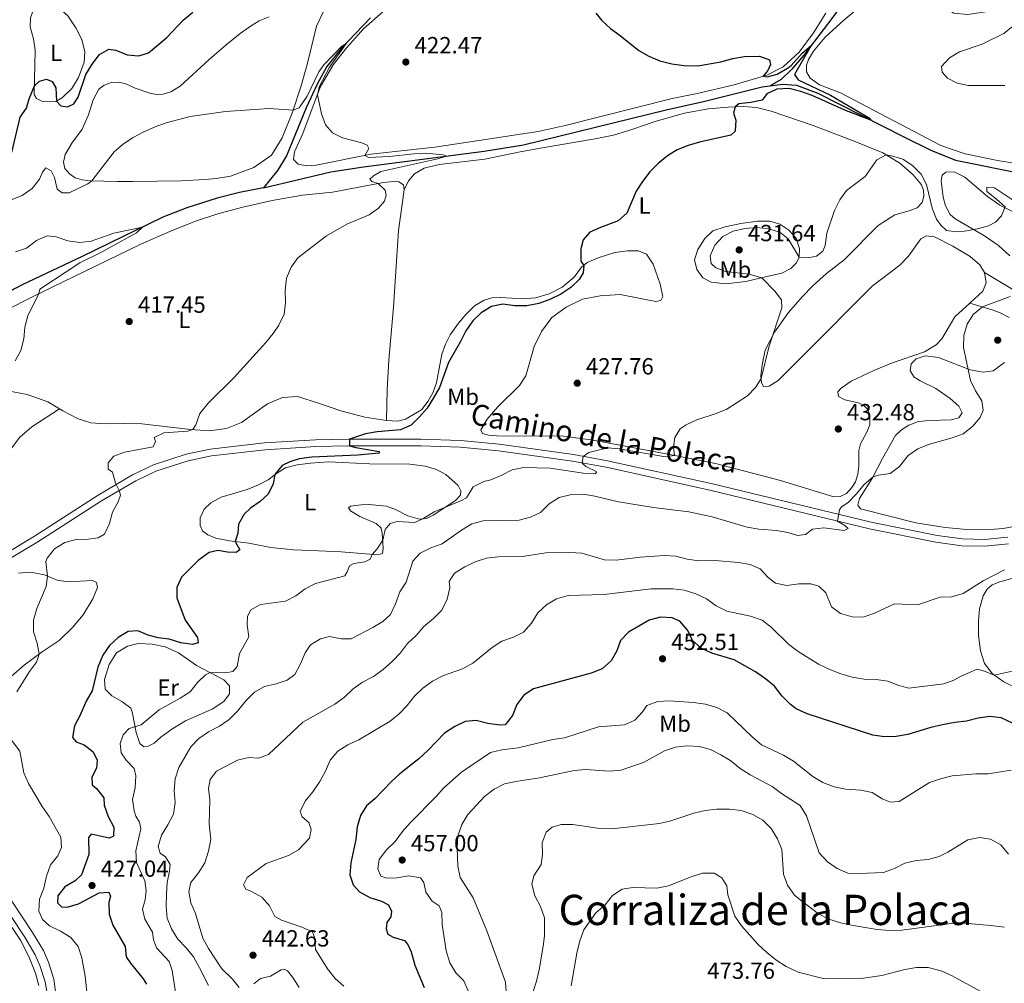
# Model space of a CAD drawing. Units: metres. Extents: x 614873 to 621812, y 697200 to 701943.
# Drawn here: x 618532 to 618956, y 700226 to 700640 of the extents above; entities that cross this region are included whole.
import ezdxf
from ezdxf.enums import TextEntityAlignment as Align

# ---------------------------------------------------------------- set-up
doc = ezdxf.new("R2010")
doc.units = ezdxf.units.M
doc.header["$MEASUREMENT"] = 0
doc.linetypes.add('DGN Style 3', pattern=[121.55689, 86.82635, -34.73054])
for name, color, linetype, lineweight in [('Altimetria', 7, 'Continuous', 0), ('Entidades rusticas', 7, 'Continuous', 0), ('Hidrografía', 7, 'Continuous', 0), ('Textos rotulacion', 7, 'Continuous', 0), ('Viales-ffcc', 7, 'Continuous', 0)]:
    doc.layers.add(name, color=color, linetype=linetype, lineweight=lineweight)
doc.styles.add('Style-Arial', font='txt')
doc.styles.add('Style-Arial Narrow', font='txt')
doc.styles.add('Style-Helvetica-Narrow-Oblique', font='txt')
doc.styles.add('Style-Times New Roman', font='txt')

# ---------------------------------------------------------------- blocks, each defined once
blk = doc.blocks.new('5PATER')
at = {"layer": 'Altimetria', "linetype": 'Continuous', "lineweight": 0}
h = blk.add_hatch(color=250, dxfattribs=at)
edge = h.paths.add_edge_path()
edge.add_ellipse((0, 0), major_axis=(-1.1, -1.11), ratio=0.999422, start_angle=0, end_angle=360)

msp = doc.modelspace()

# ---------------------------------------------------------------- linework, layer by layer
at = {"layer": 'Altimetria', "color": 30, "linetype": 'Continuous', "lineweight": 30, "flags": 128}
for points, elevation in [([(618552.965, 700602.961), (618555.763, 700604.274), (618557.6, 700607.147), (618560.861, 700616.884), (618563.67, 700621.322), (618566.775, 700625.401), (618570.819, 700627.693), (618573.756, 700627.363), (618578.68, 700625.336), (618583.659, 700624.834), (618587.855, 700626.233), (618595.776, 700632.759), (618602.822, 700640.185), (618606.971, 700643.648)], 425), ([(618780.112, 700643.243), (618782.797, 700640.104), (618786.436, 700636.675), (618790.678, 700633.657), (618798.673, 700627.215), (618802.988, 700624.69), (618807.716, 700622.702), (618812.803, 700621.463), (618817.947, 700620.715), (618824.03, 700620.602), (618833.945, 700622.253), (618839.126, 700623.738), (618844.06, 700624.556), (618850.512, 700624.764), (618854.769, 700623.142), (618855.261, 700621.141), (618854.152, 700618.576), (618852.116, 700616.165), (618853.885, 700615.91), (618858.111, 700616.986), (618862.543, 700619.574), (618864.151, 700620.791), (618868.95, 700626.062), (618872.725, 700629.277), (618865.574, 700616.884), (618867.097, 700614.604), (618881.038, 700607.928), (618898.072, 700598.037), (618898.396, 700597.277), (618887.233, 700601.57), (618873.109, 700607.783), (618868.305, 700609.615), (618863.237, 700610.841), (618858.018, 700610.585)], 425), ([(618529.119, 700583.4), (618532.742, 700598.575), (618535.343, 700602.41), (618536.545, 700606.483), (618538.769, 700611.976), (618541.033, 700613.953), (618544.045, 700614.819), (618546.463, 700613.847), (618548.056, 700611.172), (618548.311, 700605.423), (618550.137, 700603.437), (618552.965, 700602.961)], 425), ([(618858.018, 700610.585), (618853.651, 700608.624), (618851.639, 700605.859), (618846.873, 700604.893), (618841.597, 700604.325), (618840.026, 700602.986), (618839.347, 700600.293), (618840.325, 700597.314), (618840.083, 700592.562), (618838.207, 700590.853), (618824.784, 700587.828), (618819.887, 700586.418), (618815.205, 700584.532), (618810.966, 700581.879), (618806.96, 700578.637), (618803.458, 700575.067), (618800.258, 700570.866), (618797.498, 700566.688), (618793.57, 700557.262), (618789.844, 700553.986), (618782.178, 700551.207), (618777.617, 700549.07), (618774.769, 700545.823), (618773.759, 700541.955), (618773.789, 700536.701), (618774.996, 700534.852), (618774.702, 700531.66), (618773.062, 700528.823), (618769.402, 700525.416), (618765.145, 700522.484), (618760.417, 700520.256), (618755.619, 700518.451), (618750.535, 700517.546), (618745.364, 700517.547), (618740.175, 700518.144), (618735.271, 700517.229), (618730.89, 700514.516), (618727.321, 700511.015), (618724.218, 700506.811), (618721.932, 700502.162), (618716.791, 700493.09), (618712.91, 700482.367), (618710.442, 700477.911), (618707.63, 700473.558), (618704.346, 700469.757), (618700.768, 700466.268), (618696.146, 700464.233), (618686.118, 700463.365), (618681.198, 700462.53), (618674.197, 700460.228), (618674.228, 700457.329), (618676.98, 700456.566), (618687.089, 700454.937), (618687.057, 700454.198), (618677.906, 700453.388), (618658.108, 700452.483), (618652.623, 700451.707), (618648.546, 700450.408), (618645.385, 700448.913), (618642.178, 700445.072), (618641.415, 700441.031), (618639.233, 700436.528), (618635.841, 700433.406), (618631.701, 700430.571), (618629.028, 700428.04), (618626.555, 700423.692), (618626.316, 700419.77), (618625.132, 700416.24), (618627.154, 700412.584), (618625.541, 700411.537), (618621.787, 700411.67), (618617.619, 700412.301), (618613.895, 700411.497), (618609.236, 700408.049), (618602.025, 700400.967), (618600.071, 700396.443), (618600.046, 700391.982), (618603.683, 700382.414), (618608.897, 700375), (618609.173, 700372.651), (618606.722, 700372.031), (618601.774, 700372.749), (618596.686, 700374.285), (618592.026, 700374.902), (618587.645, 700375.951), (618583.237, 700377.852), (618579.04, 700377.63), (618574.83, 700374.934), (618571.027, 700371.601), (618568.233, 700367.453), (618566.031, 700362.248), (618563.572, 700352.011), (618561.057, 700347.687), (618558.381, 700341.387), (618555.996, 700336.992), (618555.179, 700332.039), (618556.701, 700330.224), (618560.123, 700328.944), (618564.078, 700325.907), (618565.794, 700322.341), (618565.48, 700318.893)], 425), ([(618959.276, 700338.25), (618954.485, 700340.536), (618949.517, 700341.113), (618944.561, 700340.307), (618939.521, 700338.972), (618934.502, 700338.478), (618929.188, 700337.492), (618924.227, 700336.307), (618914.298, 700333.283), (618909.323, 700332.524), (618904.324, 700332.38), (618899.253, 700333.011), (618870.983, 700342.141), (618866.246, 700344.399), (618863.793, 700346.174), (618860.322, 700349.773), (618857.056, 700354.107), (618853.17, 700357.253), (618848.781, 700360.253), (618839.701, 700365.328), (618829.974, 700368.277), (618825.42, 700370.341), (618821.734, 700373.724), (618819.657, 700377.995), (618816.344, 700382.006), (618813.004, 700383.374), (618808.017, 700383.787), (618803.08, 700382.461), (618794.225, 700377.333), (618790.838, 700373.652), (618789.205, 700369.271), (618786.793, 700364.893), (618782.916, 700361.589), (618778.233, 700359.68), (618753.433, 700352.987), (618749.272, 700350.215), (618746.25, 700346.167), (618744.294, 700341.438), (618741.223, 700337.493), (618738.835, 700337.254), (618733.779, 700338.111), (618728.765, 700339.396), (618724.01, 700338.871), (618719.481, 700336.755), (618715.085, 700333.922), (618707.913, 700326.413), (618704.136, 700322.909), (618695.967, 700316.448), (618692.267, 700313.083), (618685.129, 700305.611), (618681.616, 700302.712), (618678.932, 700298.493), (618677.629, 700293.615), (618677.004, 700288.272), (618674.807, 700278.143), (618674.377, 700273.044), (618675.798, 700268.688), (618678.624, 700265.684), (618683.006, 700263.276), (618687.987, 700261.701), (618690.994, 700260.095), (618692.332, 700257.411), (618691.986, 700254.957), (618690.361, 700252.517), (618689.968, 700249.777), (618690.753, 700247.502), (618693.039, 700246.212), (618697.878, 700244.791), (618699.412, 700243.129), (618700.731, 700239.95), (618702.392, 700234.258), (618706.41, 700224.588)], 450), ([(618565.48, 700318.893), (618563.422, 700314.934), (618563.7, 700311.676), (618565.538, 700310.174), (618568.599, 700306.07), (618568.787, 700302.922), (618570.509, 700298.064), (618572.904, 700293.455), (618572.799, 700289.702), (618570.955, 700288.761), (618563.256, 700290.526), (618561.996, 700289.093), (618562.18, 700281.741), (618559.034, 700272.976), (618556.358, 700270.415), (618551.925, 700267.855), (618548.84, 700264.032), (618548.71, 700261.045), (618550.385, 700259.339), (618552.92, 700259.138), (618557.704, 700260.516), (618566.665, 700265.355), (618570.775, 700265.631), (618571.57, 700263.896), (618570.865, 700261.146), (618570.888, 700256.118), (618572.508, 700251.388), (618577.762, 700242.253), (618578.191, 700237.807), (618580.183, 700235.117), (618585.528, 700228.36), (618586.994, 700226.015)], 425)]:
    msp.add_lwpolyline(points, dxfattribs=dict(at, elevation=elevation))
at = {"layer": 'Altimetria', "color": 30, "linetype": 'Continuous', "lineweight": 0, "flags": 128}
for points, elevation in [([(618959.479, 700637.617), (618955.61, 700634.446), (618946.216, 700629.955), (618936.518, 700626.553), (618932.168, 700624.09), (618928.798, 700620.278), (618929.133, 700617.846), (618931.32, 700615.247), (618935.51, 700613.084), (618940.408, 700612.081), (618955.965, 700612.162)], 430), ([(618528.791, 700563.058), (618533.467, 700564.891), (618537.834, 700567.932), (618540.922, 700571.863), (618542.208, 700574.894), (618543.71, 700576.761), (618546.023, 700575.501), (618547.508, 700572.681), (618548.639, 700567.633), (618550.764, 700566.055), (618553.75, 700565.982), (618561.772, 700569.966), (618563.451, 700571.231), (618573.13, 700583.621), (618577.108, 700587.046), (618581.263, 700589.826), (618585.839, 700592.248), (618590.786, 700594.454), (618595.505, 700596.105), (618605.784, 700598.808), (618620.939, 700601.009), (618639.73, 700602.334), (618650.022, 700601.496), (618652.573, 700602.516), (618656.073, 700607.546), (618661.099, 700618.022), (618663.3, 700621.077), (618670.86, 700628.866), (618672.912, 700630.366), (618665.665, 700620.015), (618661.282, 700611.605), (618660.493, 700608.183)], 420), ([(618660.493, 700608.183), (618662.208, 700600.029), (618663.928, 700595.227), (618666.965, 700591.833), (618671.241, 700589.643), (618679.549, 700587.5), (618681.823, 700586.58), (618682.609, 700585.129), (618680.798, 700582.067), (618682.5, 700581.27), (618691.435, 700581.645), (618701.879, 700582.842), (618706.876, 700583.002), (618714.703, 700582.342), (618716.019, 700581.835), (618712.261, 700580.607), (618687.713, 700575.226), (618684.563, 700573.39), (618683.05, 700571.863), (618683.82, 700570.923), (618686.552, 700570.035), (618689.654, 700567.238), (618690.096, 700565.037), (618689.356, 700562.456), (618686.756, 700559.445), (618682.662, 700556.572), (618673.176, 700552.552), (618664.361, 700547.604), (618652.028, 700538.167), (618649.191, 700534.05), (618647.158, 700529.393), (618646.668, 700524.015), (618646.81, 700518.792), (618646.109, 700513.844), (618643.885, 700509.114), (618641.449, 700505.549), (618638.271, 700501.688), (618624.488, 700486.5), (618613.644, 700475.862), (618609.849, 700471.164), (618608.261, 700466.39), (618606.855, 700464.287), (618604.717, 700463.62), (618594.485, 700462.916), (618590.234, 700460.873), (618590.855, 700459.246), (618589.823, 700456.939), (618577.597, 700454.664), (618572.913, 700452.835), (618570.478, 700449.971), (618570.536, 700447.331), (618572.395, 700446.085), (618573.633, 700441.227), (618575.285, 700438.191), (618575.836, 700436.106), (618574.763, 700433.287), (618572.351, 700428.862), (618571.122, 700423.907), (618568.97, 700419.348), (618566.238, 700417.753), (618561.994, 700417.217), (618556.744, 700417.073), (618551.816, 700415.747), (618547.414, 700413.103), (618544.216, 700409.137), (618543.757, 700407.671), (618544.434, 700401.33), (618543.841, 700396.878), (618539.86, 700387.43), (618538.433, 700382.441), (618538.397, 700377.441), (618540.034, 700372.579), (618540.883, 700367.796), (618539.657, 700364.46), (618536.739, 700360.399), (618531.27, 700351.601)], 420), ([(618959.366, 700563.04), (618951.614, 700568.155), (618948.306, 700568.53), (618948.228, 700566.567), (618952.418, 700563.371), (618956.089, 700560.02), (618954.619, 700556.191), (618951.98, 700553.491), (618949.02, 700551.917), (618944.203, 700550.567), (618938.672, 700549.543), (618935.073, 700549.283), (618930.99, 700549.917), (618928.559, 700552.138), (618926.571, 700554.743), (618924.813, 700559.426), (618922.393, 700569.549), (618919.974, 700574.015), (618916.301, 700577.73), (618912.116, 700580.465), (618907.357, 700581.954), (618905.02, 700582.296), (618900.939, 700580.259), (618895.918, 700573.077), (618887.981, 700567.039), (618885.043, 700562.963), (618882.726, 700558.437), (618879.47, 700548.689), (618878.793, 700543.427), (618877.766, 700540.95), (618875.025, 700538.787), (618871.495, 700538.132), (618867.551, 700538.4), (618862.862, 700546.257), (618859.219, 700549.064), (618854.453, 700550.584), (618849.476, 700551.071), (618844.249, 700550.761), (618839.231, 700549.574), (618834.769, 700547.325), (618831.332, 700543.549), (618829.293, 700538.978), (618829.743, 700535.685), (618831.738, 700533.761), (618835.964, 700532.224), (618846.085, 700531.135), (618851.469, 700529.522), (618857.138, 700523.798), (618859.933, 700519.997), (618860.126, 700516.68)], 430), ([(618530.621, 700540.67), (618535.343, 700542.31), (618539.635, 700545.595), (618544.273, 700547.486), (618548.221, 700547.127), (618553.135, 700545.412), (618558.273, 700544.643), (618563.236, 700545.24), (618572.971, 700548.647), (618585.23, 700551.337), (618582.728, 700548.783), (618567.321, 700540.41), (618558.293, 700535.91), (618541.161, 700524.668), (618540.768, 700522.73), (618535.937, 700513.225), (618534.707, 700508.378), (618534.189, 700503.282), (618532.96, 700498.299), (618530.59, 700493.894)], 415), ([(618958.322, 700521.542), (618946.415, 700516.995), (618942.428, 700513.824), (618939.765, 700509.593), (618938.407, 700504.679), (618938.257, 700499.516), (618941.184, 700485.469), (618943.374, 700480.969), (618946.102, 700476.734), (618946.719, 700472.635), (618945.375, 700469.438), (618942.112, 700465.65), (618938.054, 700462.554), (618933.364, 700460.786), (618923.255, 700457.862), (618918.569, 700456.089), (618914.492, 700453.194), (618910.666, 700448.415), (618906.69, 700445.382), (618901.644, 700444.674), (618899.335, 700444.002), (618895.509, 700440.781), (618892.107, 700436.549), (618888.651, 700432.934), (618885.779, 700431.143), (618884.882, 700429.893), (618884.125, 700425.015), (618887.225, 700423.156), (618888.688, 700421.84), (618886.954, 700421.016), (618878.227, 700422.066), (618873.266, 700421.47), (618870.306, 700419.307), (618866.913, 700418.826), (618862.782, 700420.055), (618857.866, 700420.974), (618850.206, 700421.518), (618845.281, 700422.383), (618830.174, 700426.884), (618820.161, 700428.957), (618804.932, 700430.876), (618789.873, 700433.208), (618779.689, 700435.686), (618774.756, 700436.508), (618769.692, 700436.368), (618764.393, 700435.185), (618760.05, 700432.486), (618756.452, 700428.704), (618752.06, 700426.628), (618747.198, 700425.445), (618731.684, 700425.137), (618726.88, 700423.755), (618722.432, 700421.068), (618714.115, 700415.274), (618709.226, 700413.465), (618704.584, 700411.211), (618701.484, 700407.842), (618698.602, 700398.714), (618695.842, 700394.539), (618693.99, 700389.445), (618691.891, 700384.908), (618688.558, 700381.824), (618684.282, 700379.23), (618674.993, 700374.477), (618670.622, 700374.362), (618665.703, 700375.366), (618661.727, 700374.44), (618657.454, 700371.845), (618655.194, 700368.346), (618653.217, 700363.65), (618650.723, 700359.137), (618647.424, 700356.643)], 435), ([(618860.126, 700516.68), (618854.594, 700499.73), (618851.231, 700486.275), (618848.828, 700482.446), (618845.32, 700478.877), (618836.463, 700473.121), (618831.864, 700471.156), (618823.546, 700468.522), (618818.956, 700466.412), (618816.401, 700464.595), (618814.107, 700460.912), (618813.531, 700456.831), (618813.953, 700453.202), (618810.192, 700452.652), (618790.252, 700456.062), (618785.232, 700456.545), (618777.15, 700454.496), (618774.73, 700452.814), (618774.239, 700449.957), (618775.877, 700448.505), (618780.641, 700446.161), (618779.818, 700445.253), (618775.721, 700445.46), (618760.508, 700447.715), (618749.161, 700448.028), (618744.251, 700447.085), (618739.697, 700444.678), (618735.043, 700442.793), (618731.973, 700441.982), (618727.486, 700439.774), (618724.61, 700434.98), (618722.461, 700433.802), (618710.717, 700428.929), (618705.817, 700425.944), (618702.371, 700424.467), (618694.719, 700424.785), (618691.679, 700423.918), (618689.601, 700421.436), (618688.562, 700416.741), (618686.153, 700413.082), (618683.972, 700410.706), (618683.188, 700408.606), (618680.893, 700407.565), (618676.144, 700406.841), (618674.248, 700405.757), (618673.253, 700403.167), (618672.201, 700401.457), (618659.61, 700398.176), (618655.255, 700395.846), (618651.148, 700392.87), (618646.716, 700390.546), (618636.015, 700389.136), (618631.828, 700386.869), (618630.355, 700384.15), (618630.276, 700380.483), (618630.956, 700375.335), (618626.987, 700368.131), (618626.036, 700362.476), (618624.06, 700360.366), (618621.151, 700359.844), (618614.39, 700359.907), (618612.317, 700358.986), (618608.961, 700355.638), (618605.71, 700351.697), (618601.507, 700348.987), (618592.441, 700343.961), (618584.765, 700337.474), (618579.556, 700335.932), (618576.89, 700333.203), (618575.648, 700329.498), (618576.092, 700325.478), (618578.211, 700322.337), (618581.686, 700318.744), (618582.383, 700315.542), (618582.155, 700310.336), (618581.038, 700305.414), (618581.708, 700300.578), (618582.411, 700298.186), (618583.943, 700295.651), (618584.493, 700292.743), (618582.442, 700283.358), (618582.73, 700278.363), (618586.219, 700270.386), (618586.839, 700266.202), (618586.457, 700262.241), (618585.279, 700258.31), (618586.217, 700253.966), (618589.522, 700248.45), (618590.058, 700245.087), (618591.223, 700241.631), (618596.781, 700235.847), (618598.074, 700231.912), (618600.348, 700216.995)], 430), ([(618955.815, 700404.109), (618946.767, 700399.353), (618938.054, 700393.897), (618933.275, 700392.421), (618928.159, 700392.257), (618918.456, 700388.98), (618908.529, 700389.425), (618899.952, 700385.434), (618895.149, 700383.743), (618890.374, 700383.842), (618885.385, 700385.242), (618881.425, 700388.18), (618879.07, 700394.182), (618876.02, 700397.094), (618872.58, 700398.032), (618867.494, 700398.064), (618862.319, 700397.355), (618857.417, 700398.334), (618854.227, 700400.698), (618850.752, 700404.448), (618846.484, 700406.382), (618841.544, 700407.154), (618831.373, 700408.075), (618824.416, 700407.96), (618819.472, 700408.709), (618814.521, 700409.994), (618809.529, 700410.287), (618799.364, 700409.537), (618788.897, 700408.246), (618783.896, 700408.334), (618774.141, 700411.229), (618769.017, 700411.573), (618758.713, 700411.321), (618748.654, 700409.742), (618738.228, 700409.656), (618733.107, 700409.033), (618728.341, 700407.519), (618723.795, 700405.376), (618719.398, 700402.591), (618717.127, 700399.079), (618717.331, 700396.302), (618716.208, 700391.432), (618713.972, 700386.795), (618710.376, 700383.149), (618706.257, 700379.661), (618702.887, 700375.886), (618699.254, 700372.45), (618696.229, 700368.458), (618692.758, 700364.794), (618688.706, 700361.303), (618684.603, 700358.186), (618679.908, 700355.817), (618675.803, 700352.961), (618672.11, 700349.371), (618667.921, 700346.382), (618654.164, 700338.668), (618639.449, 700324.778), (618635.128, 700323.13), (618631.03, 700323.366), (618626.133, 700322.352), (618617.072, 700317.568), (618614.293, 700313.954), (618613.593, 700310.182), (618614.185, 700305.216), (618613.949, 700294.967), (618614.627, 700288.143), (618613.656, 700283.239), (618612.132, 700278.245), (618609.3, 700273.849), (618606.081, 700269.767), (618605.243, 700265.876), (618605.999, 700260.933), (618608.071, 700256.369), (618611.267, 700245.847), (618613.591, 700241.42), (618619.312, 700232.673), (618623.978, 700228.203), (618626.833, 700224.637)], 440), ([(618964.338, 700361.663), (618951.387, 700358.844), (618947.239, 700360.583), (618944.087, 700361.417), (618937.505, 700358.531), (618934.129, 700356.659), (618929.835, 700355.07), (618914.777, 700353.215), (618910.453, 700354.435), (618905.648, 700356.295), (618900.689, 700356.941), (618895.507, 700357.156), (618890.34, 700357.924), (618885.547, 700359.347), (618880.729, 700361.254), (618875.867, 700363.53), (618867.137, 700369.011), (618863.112, 700371.979), (618855.603, 700379.428), (618851.613, 700382.441), (618846.624, 700384.095), (618836.513, 700386.36), (618831.84, 700388.536), (618827.733, 700391.64), (618823.197, 700393.741), (618818.21, 700395.306), (618813.245, 700395.967), (618803.959, 700395.862), (618783.787, 700393.468), (618768.257, 700393.031)], 445), ([(618768.257, 700393.031), (618763.309, 700391.543), (618758.9, 700389.046), (618755.268, 700385.609), (618752.538, 700381.196), (618749.114, 700377.334), (618744.727, 700375.088), (618739.755, 700373.391), (618735.539, 700370.7), (618727.225, 700363.891), (618722.808, 700361.545), (618714.612, 700358.677), (618709.919, 700356.251), (618705.757, 700353.245), (618702.151, 700349.78), (618699.07, 700345.754), (618695.624, 700342.131), (618691.714, 700338.983), (618678.331, 700331.041), (618673.516, 700328.867), (618669.202, 700326.14), (618665.993, 700322.302), (618663.906, 700317.594), (618661.458, 700313.187), (618658.498, 700308.632), (618655.247, 700304.662), (618652.992, 700300.189), (618653.903, 700297.999), (618656.824, 700295.538), (618657.748, 700292.471), (618657.043, 700288.84), (618652.406, 700283.831), (618648.094, 700281.295), (618638.383, 700277.926), (618630.296, 700271.942), (618628.641, 700268.707), (618629.696, 700266.838), (618632.142, 700265.895), (618636.567, 700263.483), (618639.9, 700259.729), (618642.181, 700255.145), (618644.991, 700253.475), (618653.75, 700250.581), (618658.333, 700248.572), (618659.261, 700246.244), (618659.603, 700241), (618664.779, 700232.659), (618668.1, 700228.553), (618671.775, 700225.145)], 445), ([(618647.424, 700356.643), (618642.676, 700355.039), (618637.682, 700353.995), (618633.382, 700351.442), (618629.755, 700347.802), (618626.129, 700343.304), (618622.554, 700339.693), (618618.419, 700336.88), (618613.665, 700334.402), (618609.467, 700331.623), (618606, 700328.017), (618600.848, 700319.128), (618599.27, 700314.216), (618598.894, 700309.229), (618599.318, 700304.076), (618598.652, 700299.123), (618596.223, 700294.486), (618593.411, 700290.133), (618591.98, 700285.257), (618592.93, 700282.277), (618595.222, 700280.818), (618597.233, 700277.503), (618596.931, 700274.596), (618595.87, 700269.709), (618595.522, 700264.715), (618595.493, 700259.521), (618595.915, 700254.421), (618597.732, 700249.764), (618600.4, 700245.425), (618604.059, 700241.705), (618607.253, 700237.851), (618609.795, 700233.087), (618613.592, 700225.434)], 435), ([(618958.745, 700318.005), (618948.789, 700316.377), (618943.485, 700316.426), (618933.43, 700315.5), (618928.356, 700314.311), (618923.635, 700312.662), (618910.526, 700304.582), (618906.897, 700304.234), (618903.214, 700305.648), (618899.007, 700308.351), (618894.131, 700309.467), (618887.454, 700309.791), (618882.572, 700310.867), (618877.77, 700312.676), (618873.493, 700315.293), (618865.187, 700321.788), (618860.921, 700324.398), (618851.405, 700328.865), (618847.595, 700332.103), (618836.667, 700342.587), (618832.209, 700344.852), (618827.346, 700346.329), (618822.225, 700347.128), (618811.812, 700347.739), (618806.792, 700347.489), (618802.098, 700345.771), (618800.344, 700343.131), (618796.882, 700339.531), (618792.489, 700337.504), (618781.269, 700336.597), (618766.764, 700331.89), (618761.675, 700331.155), (618746.836, 700327.562), (618739.802, 700326.774), (618734.942, 700325.588), (618722.477, 700317.116), (618714.883, 700310.447), (618711.571, 700306.7), (618700.541, 700295.575), (618697.063, 700291.626), (618693.906, 700287.403), (618690.16, 700283.815), (618687.089, 700279.567), (618686.478, 700275.655), (618687.803, 700272.488), (618690.133, 700271.599), (618694.619, 700271.689), (618699.761, 700272.539), (618704.785, 700271.794), (618706.273, 700269.741), (618707.147, 700265.594), (618709.831, 700261.733), (618712.851, 700259.701), (618713.913, 700256.781), (618714.138, 700251.646), (618715.878, 700240.39), (618717.414, 700235.234), (618720.025, 700230.968), (618723.431, 700227.412), (618725.248, 700223.197)], 455), ([(618527.16, 700333.143), (618532.595, 700326.176), (618534.31, 700316.901), (618536.246, 700312.289), (618542.202, 700302.33), (618545.124, 700298.108), (618550.105, 700289.152), (618550.447, 700284.76), (618548.918, 700281.131), (618545.756, 700277.255), (618543.978, 700272.505), (618542.839, 700267.239), (618540.947, 700262.575), (618540.69, 700257.396), (618542.257, 700253.783), (618545.326, 700251.156), (618550.003, 700248.866), (618554.414, 700246.028), (618557.64, 700242.204), (618559.241, 700237.294), (618560.578, 700229.554), (618562.199, 700214.552)], 420), ([(618957.566, 700281.973), (618954.228, 700285.869), (618949.857, 700288.368), (618945.118, 700289.065), (618940.152, 700288.05), (618931.462, 700282.737), (618927.828, 700280.942), (618922.994, 700279.66), (618917.913, 700279.226), (618913.067, 700277.988), (618908.572, 700275.797), (618903.89, 700274.022), (618893.581, 700273.6), (618888.518, 700273.803), (618883.902, 700275.723), (618879.744, 700278.598), (618876.192, 700282.428), (618870.755, 700298.363), (618867.997, 700302.761), (618860.015, 700307.954), (618856.04, 700310.994), (618846.455, 700316.032), (618842.276, 700318.777), (618838.278, 700321.986), (618833.96, 700324.6), (618829.481, 700326.897), (618824.659, 700328.22), (618819.459, 700328.443), (618814.45, 700327.882), (618809.701, 700326.317), (618800.603, 700321.292), (618790.976, 700317.944), (618785.956, 700317.543), (618775.903, 700318.24), (618770.918, 700317.844), (618755.984, 700314.673), (618745.846, 700313.08), (618740.851, 700312.064), (618736.401, 700309.786), (618732.314, 700306.637), (618725.204, 700298.882), (618722.543, 700294.653), (618720.827, 700289.676), (618720.529, 700284.627), (618720.87, 700276.809), (618721.901, 700271.912), (618727.368, 700263.159), (618733.316, 700248.95), (618741.372, 700226.942), (618742.106, 700216.684)], 460), ([(618753.109, 700222.463), (618754.67, 700227.271), (618755.776, 700232.182), (618757.594, 700242.39), (618758.051, 700246.854), (618758.074, 700254.561), (618756.438, 700259.394), (618753.901, 700263.998), (618752.627, 700269.07), (618753.477, 700272.62), (618756.64, 700277.525), (618757.27, 700281.721), (618757.131, 700286.83), (618758.801, 700291.345), (618761.399, 700293.561), (618765.285, 700294.597), (618770.285, 700294.693), (618780.818, 700293.06), (618786.99, 700292.836), (618807.483, 700295.098), (618812.356, 700296.216), (618822.279, 700299.588), (618827.241, 700300.716), (618832.21, 700301.269), (618837.649, 700301.256), (618842.605, 700300.606), (618847.655, 700299.002), (618852.009, 700296.499), (618855.537, 700292.956), (618858.294, 700288.495), (618860.13, 700283.837), (618860.895, 700273.239), (618862.579, 700268.535), (618865.578, 700264.284), (618868.073, 700262.253), (618875.949, 700256.228), (618880.388, 700253.927), (618885.371, 700252.376), (618890.821, 700251.195), (618901.195, 700249.479), (618906.637, 700249.172), (618911.755, 700249.319), (618932.982, 700252.169), (618938.485, 700252.271), (618950.06, 700251.287), (618955.91, 700250.482)], 465), ([(618769.578, 700225.405), (618772.071, 700239.315), (618773.331, 700244.703), (618775.022, 700249.408), (618780.192, 700256.648), (618784.113, 700260.1), (618787.332, 700264.155), (618791.549, 700266.839), (618796.055, 700267.565), (618806.461, 700267.309), (618811.374, 700268.245), (618821.187, 700272.194), (618826.077, 700273.803), (618831.078, 700273.717), (618834.353, 700271.773), (618836.539, 700268.351), (618836.949, 700264.501), (618839.99, 700255.254), (618842.776, 700251.106), (618849.817, 700243.279), (618853.67, 700239.623), (618857.593, 700236.524), (618862.012, 700233.635), (618867.107, 700231.213), (618878.437, 700228.382), (618894.309, 700228.509), (618903.064, 700229.834), (618913.019, 700232.416), (618918.074, 700233.229), (618923.075, 700233.252), (618928.669, 700231.767), (618933.336, 700229.694), (618945.634, 700222.933)], 470), ([(618633.08, 700226.193), (618636.028, 700228.467), (618640.288, 700229.541), (618644.954, 700232.169), (618646.177, 700232.53), (618647.651, 700231.84)], 440), ([(618647.651, 700231.84), (618649.944, 700228.854), (618652.592, 700224.612)], 440)]:
    msp.add_lwpolyline(points, dxfattribs=dict(at, elevation=elevation))
at = {"layer": 'Entidades rusticas', "color": 92, "linetype": 'Continuous', "lineweight": 0}
for points in [[(618959.685, 700646.502, 429.02), (618948.717, 700643.984, 428.31), (618939.927, 700642.617, 427.969), (618934.14, 700643.223, 427.827), (618930.227, 700645.594, 427.572), (618925.94, 700649.005, 427.629), (618921.654, 700651.478, 427.373), (618915.798, 700653.36, 427.146), (618909.288, 700653.488, 426.748), (618901.585, 700651.02, 426.379), (618894.705, 700646.846, 425.783), (618886.739, 700640.25, 425.471), (618878.742, 700632.887, 425.414), (618873.741, 700626.843, 425.471), (618871.554, 700623.362, 425.442), (618870.7, 700620.834, 425.442), (618870.736, 700617.994, 425.471), (618872.273, 700615.289, 425.471), (618876.344, 700612.44, 425.471), (618885.321, 700608.955, 425.698), (618928.556, 700586.423, 427.373), (618938.931, 700582.757, 427.628), (618952.829, 700579.974, 428.48), (618963.768, 700578.173, 428.849)], [(618544.507, 700647.313, 426.493), (618546.303, 700647.116, 426.493), (618548.316, 700646.358, 426.493), (618553.171, 700642.114, 426.351), (618556.551, 700636.941, 426.266), (618559.132, 700631.855, 426.152), (618560.495, 700626.644, 425.868), (618560.131, 700622.144, 425.726), (618557.759, 700615.646, 425.499), (618554.902, 700610.922, 425.386), (618550.827, 700606.953, 425.102), (618548.014, 700605.242, 424.988), (618545.292, 700605.067, 424.931), (618541.988, 700605.357, 424.903), (618539.676, 700606.56, 424.874), (618538.681, 700608.317, 424.874), (618539.139, 700627.28, 425.527), (618538.381, 700632.226, 425.953), (618536.934, 700637.378, 426.237), (618537.065, 700641.188, 426.322), (618538.237, 700644.437, 426.408), (618541.111, 700646.889, 426.464), (618544.507, 700647.313, 426.493)], [(618663.062, 700644.007, 423.228), (618660.089, 700637.632, 422.944), (618656.052, 700621.222, 421.098), (618653.327, 700611.616, 420.474), (618649.764, 700600.705, 419.963), (618645.352, 700589.708, 419.281), (618640.712, 700582.17, 418.827), (618633.074, 700576.864, 418.486), (618623.164, 700573.244, 418.146), (618616.977, 700572.218, 417.72), (618612.275, 700571.78, 417.919), (618601.725, 700571.235, 418.515), (618581.055, 700570.928, 418.969), (618574.377, 700570.965, 419.565), (618562.948, 700571.244, 420.02), (618559.298, 700571.664, 420.19), (618556.287, 700572.532, 420.218), (618553.876, 700574.157, 420.36), (618551.925, 700576.48, 420.502), (618551.323, 700579.244, 420.673), (618552.068, 700582.535, 420.9), (618554.89, 700587.428, 421.155), (618559.271, 700593.339, 421.695), (618562.081, 700599.482, 421.95), (618564.083, 700605.996, 422.263), (618566.464, 700610.505, 422.405), (618568.735, 700612.284, 422.376), (618571.88, 700613.41, 422.291), (618574.915, 700613.538, 422.149), (618578.092, 700612.818, 422.064), (618582.072, 700610.988, 421.808), (618588.363, 700608.864, 421.411), (618591.251, 700608.306, 421.212), (618594.143, 700608.485, 421.184), (618597.435, 700609.445, 421.297), (618601.477, 700611.794, 421.496), (618613.996, 700623.339, 421.893), (618621.235, 700629.57, 422.263), (618627.209, 700634.538, 422.461), (618631.679, 700637.696, 422.575), (618635.497, 700639.952, 422.518), (618639.788, 700641.626, 422.575)], [(618879.001, 700643.207, 426.379), (618873.767, 700634.741, 425.755), (618867.616, 700626.528, 425.357), (618860.722, 700620.167, 425.272), (618853.707, 700616.642, 425.016), (618839.585, 700612.401, 424.874), (618823.769, 700608.702, 424.278), (618812.988, 700606.559, 423.796), (618766.919, 700595.023, 423.001), (618755.331, 700592.342, 422.518), (618711.008, 700585.607, 421.155), (618683.493, 700582.604, 420.104), (618659.955, 700577.913, 419.196), (618655.96, 700577.584, 419.111), (618652.213, 700578.37, 419.111), (618650.158, 700580.405, 419.054), (618650.619, 700583.687, 419.111), (618654.223, 700591.589, 419.309), (618661.7, 700611.378, 420.133), (618667.209, 700620.99, 420.53), (618673.101, 700628.455, 420.814), (618680.448, 700636.593, 421.013), (618688.566, 700643.734, 421.354)], [(618697.83, 700567.355, 420.492), (618699.691, 700571.25, 420.52), (618702.209, 700574.145, 420.633), (618706.333, 700576.61, 420.775), (618712.787, 700578.185, 420.861), (618732.425, 700580.532, 421.4), (618747.606, 700583.671, 421.712), (618758.817, 700585.714, 422.309), (618779.895, 700589.188, 422.337), (618787.709, 700590.864, 422.479), (618796.149, 700593.385, 422.876), (618806.062, 700596.891, 423.53), (618818.336, 700600.304, 423.955), (618828.449, 700602.056, 424.183), (618837.03, 700602.876, 424.75), (618843.839, 700603.128, 425.318), (618849.278, 700602.737, 425.716), (618855.496, 700601.095, 426.312), (618873.624, 700594.927, 428.243), (618892.005, 700587.944, 429.208), (618903.582, 700583.153, 429.889), (618910.941, 700578.763, 430.457), (618916.671, 700573.809, 430.486), (618920.138, 700569.434, 430.599), (618921.069, 700567.021, 430.628), (618921.12, 700564.608, 430.628), (618920.469, 700561.917, 430.741), (618918.299, 700559.658, 430.77), (618914.935, 700558.298, 430.826), (618908.686, 700556.531, 430.826), (618901.563, 700551.98, 430.77), (618886.93, 700537.297, 430.486), (618879.342, 700531.339, 430.571), (618873.543, 700526.234, 430.77), (618868.872, 700521.394, 430.656), (618863.017, 700514.555, 430.23), (618856.956, 700506.175, 430.031), (618853.032, 700498.49, 429.889), (618851.679, 700492.082, 429.918), (618851.151, 700487.406, 429.946), (618851.362, 700484.43, 430.088), (618852.237, 700482.868, 430.202), (618854.678, 700482.919, 430.315), (618858.516, 700485.431, 430.684), (618869.769, 700496.595, 431.338), (618899.034, 700525.961, 432.274), (618910.868, 700535.013, 432.445), (618914.551, 700538.769, 432.388), (618919.93, 700546.275, 432.218), (618922.189, 700547.57, 432.218), (618925.727, 700547.089, 432.36), (618933.643, 700543.059, 432.587), (618941.143, 700538.702, 432.956), (618945.21, 700535.114, 433.495), (618947.307, 700531.774, 434.006)], [(618958.151, 700538.946, 431.762), (618953.319, 700543.362, 431.337), (618947.328, 700547.597, 430.57), (618934.676, 700554.853, 429.008), (618932.541, 700556.744, 428.696), (618930.488, 700560.455, 428.441), (618929.514, 700564.173, 428.299), (618928.572, 700571.244, 427.929), (618929.004, 700573.672, 427.844), (618930.609, 700574.975, 427.816), (618934.213, 700575.093, 427.873), (618938.86, 700572.83, 428.1), (618948.594, 700564.456, 429.065), (618953.799, 700560.792, 429.747), (618960.762, 700557.241, 430.513)], [(618520.852, 700512.586, 414.331), (618534.876, 700519.835, 414.672), (618546.087, 700525.344, 415.296), (618584.592, 700544.047, 416.148), (618597.058, 700549.426, 416.489), (618608.079, 700553.792, 417.028), (618618.055, 700557.13, 417.397), (618628.445, 700559.942, 417.908), (618641.082, 700562.685, 418.363), (618654.018, 700564.983, 418.93), (618666.985, 700566.317, 419.186), (618688.836, 700570.47, 420.095), (618693.199, 700570.84, 420.322), (618695.503, 700570.745, 420.322), (618697.418, 700569.529, 420.379), (618697.83, 700567.355, 420.492)], [(618697.83, 700567.355, 420.492), (618695.364, 700549.832, 420.719), (618693.23, 700516.951, 421.827), (618691.138, 700494.1, 422.735), (618690.468, 700481.578, 423.246), (618690.196, 700468.189, 423.502)], [(618853.082, 700529.911, 430.174), (618844.655, 700527.874, 429.265), (618836.107, 700526.912, 428.953), (618829.778, 700527.614, 428.555), (618826.221, 700529.543, 428.186), (618823.576, 700533.092, 427.874), (618822.558, 700537.292, 427.675), (618823.977, 700541.685, 427.76), (618826.973, 700546.47, 427.988), (618830.533, 700549.683, 427.931), (618835.79, 700551.361, 427.846), (618842.472, 700552.915, 428.016), (618849.714, 700553.834, 428.101), (618854.998, 700553.836, 428.328), (618859.215, 700552.582, 428.527), (618863.192, 700549.985, 429.095), (618866.257, 700546.591, 429.407), (618867.684, 700542.064, 429.663), (618867.549, 700538.367, 430.003), (618866.491, 700535.974, 430.344), (618863.987, 700533.506, 430.571), (618860.133, 700531.477, 430.458), (618853.082, 700529.911, 430.174)], [(618940.963, 700518.691, 434.436), (618934.465, 700512.746, 434.376), (618928.98, 700503.277, 434.29), (618926.534, 700500.754, 434.262), (618921.522, 700497.664, 434.148), (618907.218, 700492.906, 433.41), (618899.708, 700489.763, 432.842), (618889.947, 700485.068, 432.388), (618885.582, 700482.17, 432.132), (618884.214, 700480.563, 432.047), (618884.451, 700478.525, 432.076), (618887.169, 700477.08, 432.076), (618893.09, 700475.825, 432.416), (618895.43, 700474.623, 432.501), (618896.868, 700473.221, 432.53), (618897.785, 700471.263, 432.558), (618898.023, 700469.197, 432.672), (618897.973, 700466.383, 432.672), (618896.656, 700463.215, 432.729), (618893.979, 700458.212, 432.814), (618893.251, 700455.291, 432.899), (618893.266, 700448.758, 433.126), (618892.872, 700445.165, 433.296), (618891.871, 700441.894, 433.467), (618890.278, 700439.37, 433.467), (618887.975, 700436.824, 433.524), (618885.231, 700435.597, 433.58), (618882.51, 700435.423, 433.552), (618859.495, 700442.51, 432.416), (618831.587, 700449.778, 430.883), (618813.433, 700453.303, 429.974), (618779.048, 700459.734, 428.839), (618765.323, 700461.585, 428.47), (618749.558, 700461.552, 427.845), (618737.512, 700461.584, 427.76), (618734.065, 700461.869, 427.589), (618731.457, 700462.579, 427.589), (618730.78, 700464.147, 427.646), (618733.411, 700468.836, 427.845), (618738.041, 700474.044, 428.101), (618747.315, 700483.211, 428.328), (618750.102, 700487.449, 428.186), (618753.697, 700499.981, 427.476), (618756.807, 700506.503, 427.22), (618761.241, 700512.529, 427.249), (618767.376, 700516.877, 427.192), (618774.393, 700520.346, 427.192), (618782.014, 700521.845, 427.419), (618790.578, 700522.324, 427.561), (618805.933, 700519.276, 428.044), (618808.162, 700519.718, 428.186), (618808.984, 700521.506, 428.186), (618807.791, 700526.723, 427.987), (618804.752, 700535.373, 427.504), (618801.885, 700539.654, 427.22), (618798.569, 700541.136, 427.05), (618793.824, 700541.18, 426.88), (618788.367, 700540.405, 426.539), (618781.226, 700538.125, 425.63), (618776.406, 700536.093, 425.119), (618774.059, 700534.027, 424.921), (618770.815, 700529.859, 424.637), (618765.675, 700525.458, 424.438), (618760.059, 700522.575, 424.353), (618754.178, 700520.877, 424.324), (618749.193, 700520.43, 424.239), (618739.171, 700521.096, 424.211), (618735.456, 700520.917, 424.154), (618732.137, 700519.9, 423.984), (618728.011, 700517.492, 423.842), (618724.434, 700513.966, 423.7), (618721.095, 700510.078, 423.473), (618717.541, 700504.962, 423.359), (618715.54, 700501.005, 423.501), (618713.977, 700496.692, 423.671), (618711.654, 700484.344, 424.154), (618710.19, 700480.461, 424.409), (618708.074, 700476.557, 424.58), (618705.213, 700472.827, 424.466), (618698.359, 700468.739, 423.955), (618695.089, 700467.95, 423.785), (618690.196, 700468.189, 423.502)], [(618947.307, 700531.774, 434.006), (618947.933, 700527.42, 434.319), (618946.573, 700523.824, 434.489), (618940.963, 700518.691, 434.436)], [(618947.307, 700531.774, 434.006), (618960.924, 700523.669, 434.914)], [(618957.856, 700512.404, 435.796), (618953.953, 700514.464, 435.568), (618950.532, 700515.715, 435.426), (618940.963, 700518.691, 434.436)], [(618963.554, 700423.39, 437.811), (618955.365, 700421.872, 437.641), (618949.729, 700421.347, 437.357), (618941.296, 700421.213, 437.016), (618930.381, 700422.304, 436.647), (618917.761, 700424.249, 435.767), (618893.955, 700430.316, 435.568), (618892.797, 700431.84, 435.455), (618893.583, 700434.735, 435.284), (618899.117, 700443.581, 435.029), (618903.392, 700451.845, 434.461), (618908.946, 700461.799, 434.177), (618911.539, 700464.185, 434.12), (618914.71, 700466.221, 434.064), (618918.835, 700467.805, 434.064), (618923.649, 700468.246, 434.092), (618932.904, 700468.436, 434.461), (618936.254, 700469.369, 434.688), (618937.605, 700471.487, 434.745), (618936.176, 700474.367, 434.745), (618932.46, 700477.654, 434.575), (618926.323, 700482.027, 434.348), (618919.656, 700485.246, 433.922), (618916.988, 700486.891, 433.694), (618915.34, 700489.508, 433.78), (618915.75, 700492.617, 433.865), (618917.924, 700494.762, 433.893), (618921.747, 700495.996, 433.978), (618927.424, 700495.244, 434.177), (618941.117, 700490.039, 435.057), (618946.634, 700488.998, 435.199), (618951.047, 700489.569, 435.455), (618955.872, 700493.164, 435.852)], [(618549.552, 700473.206, 416.697), (618544.513, 700476.232, 416.233), (618535.63, 700479.435, 415.779), (618526.655, 700481.13, 415.495)], [(618690.196, 700468.189, 423.502), (618680.888, 700469.646, 423.019), (618670.601, 700472.349, 422.252), (618661.004, 700475.671, 421.656), (618651.85, 700478.467, 421.401), (618645.414, 700478.086, 421.23), (618639.028, 700475.32, 420.861), (618627.84, 700467.369, 420.918), (618621.418, 700464.801, 420.748), (618614.007, 700463.82, 420.35), (618605.894, 700464.35, 419.953), (618584.934, 700466.788, 418.845), (618577.09, 700466.901, 418.448), (618569.283, 700466.731, 418.391), (618563.045, 700467.265, 417.994), (618557.591, 700468.99, 417.539), (618550.975, 700472.353, 416.829), (618549.552, 700473.206, 416.697)], [(618690.207, 700431.372, 428.043), (618682.599, 700432.089, 427.248), (618679.308, 700431.952, 427.021), (618674.751, 700431.434, 426.964), (618673.897, 700430.639, 427.163), (618674.761, 700429.389, 427.56), (618678.674, 700427.017, 428.866), (618685.762, 700423.982, 429.434), (618687.904, 700421.893, 429.633), (618688.371, 700419.778, 429.775), (618688.783, 700413.258, 430.258), (618688.426, 700411.144, 430.286), (618686.402, 700410.51, 430.258), (618670.622, 700411.783, 428.583), (618660.922, 700412.175, 427.305), (618650.224, 700412.677, 426.339), (618640.391, 700413.662, 425.8), (618631.042, 700415.487, 425.403), (618622.712, 700416.549, 424.835), (618616.794, 700417.719, 424.466), (618613.338, 700419.14, 424.409), (618611.04, 700420.797, 424.409), (618609.997, 700423.15, 424.295), (618610.091, 700426.334, 424.267), (618611.731, 700430.053, 424.267), (618614.649, 700432.904, 424.295), (618619.032, 700435.263, 424.295), (618630.258, 700438.585, 424.664), (618635.135, 700440.591, 424.721), (618639.272, 700442.658, 424.778), (618642.872, 700445.475, 425.062), (618646.686, 700447.872, 425.09), (618651.815, 700449.12, 425.232), (618657.499, 700449.931, 425.459), (618665.208, 700450.467, 425.658), (618682.879, 700449.569, 426.794), (618700.182, 700449.482, 427.986), (618706.8, 700448.647, 428.27), (618711.707, 700447.132, 428.81), (618715.752, 700445.049, 429.349), (618720.966, 700440.248, 429.832), (618722.118, 700438.041, 429.86), (618721.953, 700436.133, 429.945), (618719.81, 700433.903, 429.974), (618710.191, 700427.509, 430.031), (618707.396, 700426.111, 430.087), (618704.31, 700425.783, 429.917), (618699.345, 700427.325, 429.207), (618694.085, 700430.05, 428.299), (618690.207, 700431.372, 428.043)], [(618531.921, 700402.668, 418.617), (618537.278, 700403.042, 419.071), (618543.197, 700401.844, 419.752), (618548.583, 700399.606, 420.831), (618553.321, 700398.909, 421.314), (618563.787, 700399.422, 421.513), (618565.462, 700398.596, 421.513), (618565.874, 700396.422, 421.57), (618563.928, 700391.643, 421.456), (618559.78, 700384.717, 421.144), (618555.13, 700379.253, 420.945), (618549.43, 700373.726, 420.604), (618542.206, 700368.773, 420.15), (618534.44, 700363.036, 419.27), (618528.858, 700358.252, 418.986)], [(618961.773, 700352.823, 446.243), (618955.533, 700355.971, 445.703), (618950.679, 700359.335, 444.88), (618947.296, 700363.769, 444.397), (618945.552, 700369.308, 443.716), (618944.63, 700375.784, 442.864), (618944.677, 700382.148, 442.041), (618945.16, 700387.335, 441.246), (618946.656, 700392.838, 440.99), (618948.464, 700395.766, 440.99), (618950.592, 700397.569, 440.962), (618953.843, 700398.925, 440.905), (618960.965, 700400.92, 440.99)], [(618580.268, 700344.623, 427.986), (618576.424, 700347.508, 427.333), (618572.084, 700349.894, 426.453), (618569.235, 700352.756, 426.027), (618568.897, 700357.006, 425.885), (618570.876, 700363.377, 425.743), (618574.121, 700368.369, 425.658), (618578.828, 700371.251, 425.715), (618583.394, 700372.366, 425.772), (618589.423, 700372.137, 426.254), (618595.087, 700370.959, 426.851), (618600.682, 700368.387, 427.617), (618608.471, 700363.017, 428.923), (618620.178, 700356.866, 431.053), (618622.623, 700354.191, 431.706), (618622.622, 700350.754, 432.302), (618620.284, 700347.552, 432.472), (618615.168, 700344.146, 432.614), (618603.825, 700339.201, 432.075), (618597.863, 700335.625, 431.791), (618593.091, 700332.145, 431.564), (618590.276, 700329.61, 431.507), (618587.762, 700328.306, 431.422), (618585.782, 700328.043, 431.337), (618584.088, 700329.464, 431.081), (618582.6, 700334.131, 430.456), (618581.52, 700339.352, 429.548), (618580.935, 700342.457, 428.781), (618580.268, 700344.623, 427.986)], [(618525.77, 700253.446, 416.149), (618527.366, 700252.418, 416.262), (618529.401, 700250.127, 416.319), (618532.782, 700244.897, 416.603), (618536.391, 700237.913, 416.858), (618539.21, 700230.79, 417), (618540.745, 700225.528, 417.142)]]:
    msp.add_polyline3d(points, dxfattribs=at)
at = {"layer": 'Hidrografía', "color": 142, "linetype": 'DGN Style 3', "lineweight": 25}
for points in [[(618956.555, 700753.382, 432.685), (618943.707, 700732.792, 430.783), (618934.154, 700719.128, 430.3), (618911.122, 700684.228, 428.483), (618903.154, 700671.638, 427.66), (618889.018, 700651.346, 426.411), (618882.123, 700641.547, 425.445), (618869.536, 700625.113, 424.849), (618864.254, 700619.003, 424.537), (618859.849, 700614.711, 424.253), (618855.127, 700611.986, 423.599)], [(618683.309, 700641.174, 420.704), (618670.726, 700628.093, 419.852), (618664.505, 700620.276, 419.625), (618660.567, 700613.017, 419.426), (618655.599, 700602.485, 419.086), (618647.154, 700581.898, 418.404), (618643.354, 700575.637, 417.893), (618637.263, 700568.194, 417.041)], [(618637.263, 700568.194, 417.041), (618666.272, 700574.995, 418.234), (618680.234, 700577.157, 418.688), (618732.112, 700583.94, 420.59), (618749.068, 700586.654, 420.846), (618810.364, 700601.644, 421.897), (618826.497, 700605.211, 422.322), (618851.686, 700611.547, 423.543), (618855.127, 700611.986, 423.599)], [(618855.127, 700611.986, 423.599), (618860.371, 700612.655, 423.685), (618866.378, 700612.255, 423.799), (618875.55, 700608.919, 424.026), (618912.846, 700589.914, 425.616), (618924.19, 700584.433, 426.383), (618934.757, 700580.12, 426.695), (618977.767, 700571.415, 427.802), (618988.85, 700568.71, 428.512), (618994.349, 700566.475, 428.796)], [(618637.263, 700568.194, 417.041), (618626.929, 700566.236, 416.927), (618617.323, 700563.762, 416.331), (618604.362, 700559.645, 415.763), (618593.955, 700555.611, 415.365), (618559.341, 700538.655, 413.917), (618533.575, 700526.505, 413.718), (618507.261, 700512.86, 413.491), (618490.634, 700503.352, 413.203), (618474.424, 700494.672, 412.891), (618471.21, 700492.238, 412.834), (618468.852, 700489.719, 412.777), (618463.724, 700481.601, 412.607), (618457.233, 700470.031, 412.323), (618443.02, 700446.369, 411.727), (618428.918, 700421.944, 410.819), (618413.697, 700396.971, 410.11), (618406.764, 700385.046, 409.656), (618400.964, 700374.804, 408.965)]]:
    msp.add_polyline3d(points, dxfattribs=at)
at = {"layer": 'Viales-ffcc', "color": 250, "linetype": 'DGN Style 3', "lineweight": 0}
for points in [[(618475.465, 700385.803, 415.105), (618483.479, 700392.627, 415.417), (618489.324, 700395.46, 415.616), (618495.441, 700397.763, 415.899), (618503.166, 700403.044, 416.325), (618511.288, 700410.071, 416.638), (618517.328, 700416.462, 416.865), (618520.538, 700421.68, 417.12), (618521.865, 700428.854, 417.631), (618524.03, 700442.561, 417.461), (618525.557, 700448.86, 417.376), (618528.001, 700454.906, 417.291), (618532.322, 700460.871, 417.291), (618537.738, 700465.537, 417.291), (618549.552, 700473.206, 416.697)], [(618523.734, 700409.519, 417.823), (618538.78, 700418.534, 418.277), (618566.155, 700436.19, 419.669), (618581.013, 700444.916, 420.308), (618589.982, 700449.155, 420.596), (618604.098, 700453.703, 421.176), (618614.409, 700455.919, 421.661), (618637.749, 700458.561, 422.735), (618659.706, 700459.894, 424.02), (618673.923, 700460.228, 424.985), (618704.965, 700460.194, 426.682), (618722.059, 700459.693, 427.605), (618738.601, 700458.072, 428.327), (618770.549, 700453.563, 429.805), (618785.151, 700450.945, 430.486), (618829.774, 700441.116, 432.516), (618898.526, 700424.519, 435.622), (618926.879, 700418.797, 436.988), (618937.75, 700417.335, 437.329), (618947.304, 700417.078, 437.499), (618957.234, 700418.139, 437.99)], [(618455.462, 700353.547, 413.476), (618460.713, 700352.697, 413.901), (618463.853, 700351.324, 414.185), (618466.821, 700349.122, 414.298), (618470.043, 700345.253, 414.327), (618477.574, 700333.803, 414.469), (618494.471, 700307.832, 414.486), (618512.698, 700279.322, 415.656), (618516.058, 700274.272, 415.851), (618534.721, 700246.23, 416.938), (618539.177, 700238.683, 417.244), (618541.189, 700234.115, 417.396), (618543.407, 700227.086, 417.566), (618545.52, 700214.542, 417.9), (618545.755, 700175.325, 417.608), (618546.41, 700153.997, 417.566), (618547.056, 700147.965, 417.566), (618548.183, 700143.18, 417.566), (618551.126, 700137.264, 417.566), (618553.866, 700132.641, 417.566), (618557.042, 700128.779, 417.566)]]:
    msp.add_polyline3d(points, dxfattribs=at)
at = {"layer": 'Viales-ffcc', "color": 250, "linetype": 'Continuous', "lineweight": 0}
for points in [[(618525.28, 700407.066, 417.823), (618540.31, 700416.071, 418.277), (618567.674, 700433.722, 419.669), (618582.368, 700442.35, 420.308), (618591.05, 700446.455, 420.596), (618604.848, 700450.901, 421.176), (618614.877, 700453.055, 421.661), (618637.999, 700455.673, 422.735), (618659.827, 700456.998, 424.02), (618673.955, 700457.328, 424.985), (618704.92, 700457.296, 426.682), (618721.875, 700456.798, 427.605), (618738.257, 700455.194, 428.327), (618770.09, 700450.7, 429.805), (618784.583, 700448.102, 430.486), (618829.122, 700438.292, 432.516), (618897.899, 700421.69, 435.622), (618926.398, 700415.936, 436.988), (618937.517, 700414.441, 437.329), (618947.419, 700414.176, 437.499), (618957.643, 700415.269, 437.99)], [(618548.294, 700219.654, 417.849), (618547.124, 700228.261, 417.566), (618544.844, 700235.491, 417.396), (618542.652, 700240.466, 417.244), (618538.025, 700248.303, 416.938), (618520.696, 700274.342, 415.931)]]:
    msp.add_polyline3d(points, dxfattribs=at)

# ---------------------------------------------------------------- block references
at = {"layer": 'Altimetria', "color": 250, "linetype": 'Continuous', "lineweight": 0}
for p in [(618698.504, 700622.224, 422.473), (618841.798, 700541.5, 431.639), (618579.568, 700510.743, 417.448), (618952.958, 700502.736, 437.736), (618772.171, 700484.249, 427.76), (618884.419, 700464.556, 432.483), (618808.849, 700365.842, 452.513), (618696.897, 700279.384, 456.999), (618563.574, 700268.43, 427.044), (618632.786, 700238.48, 442.634)]:
    msp.add_blockref('5PATER', p, dxfattribs=at)

# ---------------------------------------------------------------- texts
at = {"layer": 'Altimetria', "color": 250, "linetype": 'Continuous', "lineweight": 0, "style": 'Style-Arial'}
for s, p in [('422.47', (618702.254, 700625.974, 422.473)), ('431.64', (618845.548, 700545.25, 431.639)), ('417.45', (618583.318, 700514.493, 417.448)), ('427.76', (618775.921, 700487.999, 427.76)), ('432.48', (618888.169, 700468.306, 432.483)), ('452.51', (618812.599, 700369.592, 452.513)), ('457.00', (618700.647, 700283.134, 456.999)), ('427.04', (618567.324, 700272.18, 427.044)), ('442.63', (618636.536, 700242.23, 442.634)), ('473.76', (618828.05, 700228.355, 473.763))]:
    msp.add_text(s, height=7, dxfattribs=at).set_placement(p)
at = {"layer": 'Entidades rusticas', "color": 92, "linetype": 'Continuous', "lineweight": 0, "style": 'Style-Arial Narrow'}
for s, p in [('L', (618548.181, 700626.155, 425.646)), ('L', (618801.143, 700560.566, 425.488)), ('Mb', (618840.141, 700533.038, 430.209)), ('L', (618603.244, 700511.419, 418.335)), ('Mb', (618723.098, 700478.413, 426.284)), ('L', (618657.367, 700433.137, 426.141)), ('Er', (618596.284, 700353.471, 429.09)), ('Mb', (618814.212, 700337.971, 457.49))]:
    msp.add_text(s, height=7, dxfattribs=at).set_placement(p, align=Align.MIDDLE_CENTER)
at = {"layer": 'Textos rotulacion', "color": 250, "linetype": 'Continuous', "lineweight": 0, "style": 'Style-Helvetica-Narrow-Oblique'}
msp.add_text('Camino de la Polaca', height=9, rotation=349.487, dxfattribs=at).set_placement((618782.994, 700456.208, 429.944), align=Align.CENTER)
at = {"layer": 'Textos rotulacion', "color": 250, "linetype": 'Continuous', "lineweight": 0, "style": 'Style-Times New Roman'}
msp.add_text('Corraliza de la Polaca', height=13, dxfattribs=at).set_placement((618764.158, 700251.456, 466.796))

doc.saveas('drawing.dxf')
